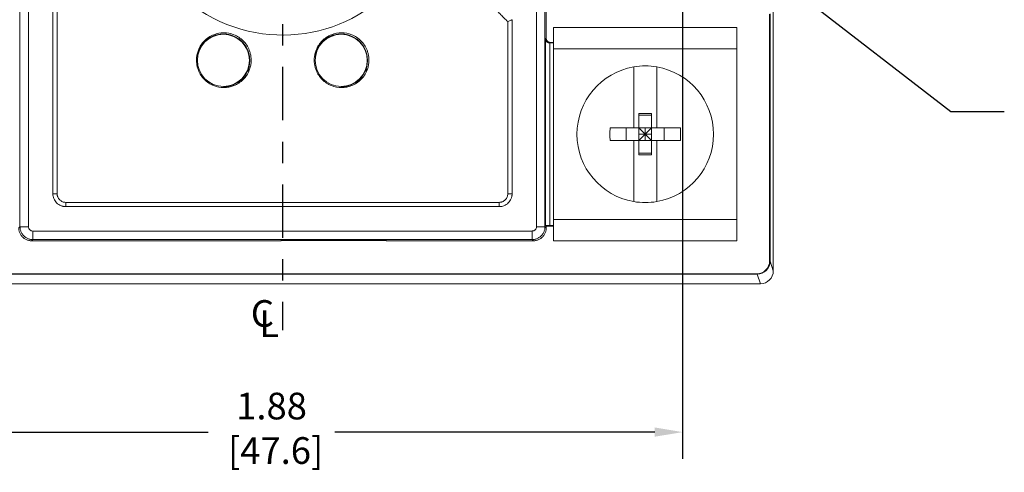
# Model space of a CAD drawing. Units: inches. Extents: x 67.4 to 82.7, y -9.7 to 10.5.
# Drawn here: x 71 to 75.6, y 0.4 to 2.5 of the extents above; entities that cross this region are included whole.
import ezdxf

# ---------------------------------------------------------------- set-up
doc = ezdxf.new("R2010")
doc.units = ezdxf.units.IN
doc.header["$MEASUREMENT"] = 0
doc.linetypes.add('CENTER', pattern=[0.4, 0.25, -0.05, 0.05, -0.05])
doc.layers.add('LAYER_1', color=7, linetype='Continuous')
doc.styles.get("Standard").update_dxf_attribs({"font": 'arial.ttf'})
doc.dimstyles.get("Standard").update_dxf_attribs({"dimtxt": 0.18, "dimasz": 0.18, "dimexe": 0.18, "dimexo": 0.0625, "dimgap": 0.09, "dimtad": 0, "dimtih": 1, "dimtoh": 1, "dimdec": 4, "dimzin": 0, "dimdsep": 46, "dimtxsty": 'Standard', "dimcen": 0.09, "dimadec": 0, "dimazin": 0, "dimtfac": 1, "dimtdec": 4, "dimtofl": 0, "dimtmove": 0, "dimatfit": 3, "dimfxl": 1, "dimtolj": 1, "dimtzin": 0, "dimarcsym": 0})

# ---------------------------------------------------------------- blocks, each defined once
blk = doc.blocks.new('*D260')
at = {"layer": 'Defpoints', "color": 0, "transparency": 16777216}
for p in [(70.3306, 3.0796), (74.0806, 3.0796), (74.0806, 0.5844)]:
    blk.add_point(p, dxfattribs=at)
at = {"layer": 'LAYER_1', "color": 0, "lineweight": -2, "transparency": 16777216}
for p, q in [((70.3306, 3.0296), (70.3306, 0.4594)), ((74.0806, 3.0296), (74.0806, 0.4594)), ((70.4606, 0.5844), (71.8573, 0.5844)), ((73.9506, 0.5844), (72.4513, 0.5844))]:
    blk.add_line(p, q, dxfattribs=at)
at = {"layer": 'LAYER_1', "color": 0, "transparency": 16777216}
for points in [[(70.4606, 0.6061), (70.4606, 0.5628), (70.3306, 0.5844)], [(73.9506, 0.6061), (73.9506, 0.5628), (74.0806, 0.5844)]]:
    blk.add_solid(points, dxfattribs=at)
at = {"layer": 'LAYER_1', "color": 0, "transparency": 16777216, "insert": (72.1543, 0.769), "char_height": 0.125, "attachment_point": 2}
blk.add_mtext('\\A1;1.88\\P [47.6]', dxfattribs=at)

msp = doc.modelspace()

# ---------------------------------------------------------------- linework, layer by layer
at = {"color": 7, "linetype": 'Continuous', "lineweight": 15}
for p, q in [((70.9753, 1.5463), (70.9753, 4.6128)), ((71.0153, 1.5463), (71.0153, 4.6128)), ((71.1296, 1.7006), (71.1296, 4.4586)), ((71.1496, 4.4586), (71.1496, 1.7006)), ((73.3958, 1.5463), (73.3958, 2.5596)), ((73.4358, 2.5596), (73.4358, 1.5463)), ((73.4416, 2.4296), (73.4416, 2.5624)), ((74.4888, 2.5418), (74.4888, 1.3863)), ((74.4906, 1.3846), (74.4906, 2.5436)), ((74.4906, 1.3846), (74.4906, 2.5436)), ((74.5057, 1.3395), (74.5057, 2.5692)), ((73.2616, 1.7006), (73.2616, 2.5073)), ((73.2816, 2.5161), (73.2816, 1.7006)), ((73.4756, 2.4796), (73.4756, 2.3796)), ((74.3356, 2.4796), (73.4756, 2.4796)), ((74.3356, 2.3796), (74.3356, 2.4796)), ((73.4387, 2.4267), (73.4416, 2.4296)), ((73.4387, 1.5525), (73.4387, 2.4267)), ((73.4588, 2.407), (73.4587, 1.5521)), ((73.4616, 2.4096), (73.4588, 2.407)), ((73.4756, 2.407), (73.4588, 2.407)), ((73.4616, 2.4096), (73.4756, 2.4096)), ((73.4756, 2.3796), (74.3356, 2.3796)), ((73.4756, 1.5796), (73.4756, 2.3796)), ((74.3356, 2.3796), (74.3356, 1.5796)), ((72.0467, 2.2744), (72.0415, 2.2744)), ((72.0467, 2.2878), (72.0467, 2.2744)), ((72.5987, 2.2744), (72.5935, 2.2744)), ((72.5987, 2.2878), (72.5987, 2.2744)), ((73.8756, 2.0763), (73.9356, 2.0763)), ((73.8756, 2.0096), (73.8756, 2.0763)), ((73.9356, 2.0685), (73.8756, 2.0685)), ((73.9356, 2.0763), (73.9356, 2.0096)), ((73.8167, 2.0096), (73.8167, 1.9496)), ((73.8516, 2.0096), (73.8756, 2.0096)), ((73.8756, 1.9496), (73.8756, 2.0096)), ((73.9356, 2.0096), (73.8756, 2.0096)), ((73.8756, 2.0096), (73.9056, 1.9796)), ((73.9056, 1.9796), (73.9056, 2.0096)), ((73.9356, 2.0096), (73.9056, 1.9796)), ((73.9596, 2.0096), (73.9356, 2.0096)), ((73.9356, 1.9496), (73.9356, 2.0096)), ((73.9945, 1.9496), (73.9945, 2.0096)), ((73.8756, 1.9496), (73.8516, 1.9496)), ((73.9056, 1.9796), (73.8756, 1.9796)), ((73.8756, 1.9496), (73.9056, 1.9796)), ((73.8756, 1.8828), (73.8756, 1.9496)), ((73.9356, 1.9496), (73.8756, 1.9496)), ((73.9356, 1.9796), (73.9056, 1.9796)), ((73.9056, 1.9496), (73.9056, 1.9796)), ((73.9056, 1.9796), (73.9356, 1.9496)), ((73.9356, 1.9496), (73.9356, 1.8828)), ((73.9596, 1.9496), (73.9356, 1.9496)), ((73.9356, 1.8907), (73.8756, 1.8907)), ((73.9356, 1.8828), (73.8756, 1.8828)), ((71.1496, 1.7006), (71.1296, 1.7006)), ((73.2616, 1.7006), (73.2816, 1.7006)), ((71.1896, 1.6606), (71.1896, 1.6406)), ((71.1896, 1.6606), (73.2216, 1.6606)), ((73.2216, 1.6406), (71.1896, 1.6406)), ((73.2216, 1.6606), (73.2216, 1.6406)), ((74.3356, 1.5796), (73.4756, 1.5796)), ((73.4756, 1.5796), (73.4756, 1.4796)), ((74.3356, 1.4796), (74.3356, 1.5796)), ((70.9696, 1.5406), (70.9753, 1.5463)), ((73.3758, 1.5263), (71.0353, 1.5263)), ((73.4416, 1.5406), (73.4358, 1.5463)), ((73.4387, 1.5525), (73.4416, 1.5496)), ((73.4416, 1.5406), (73.4416, 1.5496)), ((73.4756, 1.5496), (73.4416, 1.5496)), ((73.4587, 1.5521), (73.4756, 1.5521)), ((71.0353, 1.4863), (71.0296, 1.4806)), ((72.1996, 1.4806), (71.0296, 1.4806)), ((73.3758, 1.4863), (71.0353, 1.4863)), ((72.1996, 1.4849), (72.6916, 1.4849)), ((72.1996, 1.4806), (72.1996, 1.4849)), ((72.6916, 1.4823), (72.1996, 1.4823)), ((72.6916, 1.4849), (72.6916, 1.4806)), ((73.3816, 1.4806), (72.6916, 1.4806)), ((73.3816, 1.4806), (73.3758, 1.4863)), ((73.4756, 1.4796), (74.3356, 1.4796)), ((74.4888, 1.3863), (74.4906, 1.3846)), ((74.4906, 1.3846), (74.5057, 1.3395)), ((69.9806, 1.3246), (74.4306, 1.3246)), ((69.9806, 1.3246), (74.4306, 1.3246)), ((74.4288, 1.3263), (69.9823, 1.3263)), ((74.4288, 1.3263), (74.4306, 1.3246)), ((74.4457, 1.2795), (74.4306, 1.3246)), ((69.9654, 1.2795), (74.4457, 1.2795))]:
    msp.add_line(p, q, dxfattribs=at)
at = {"color": 7, "linetype": 'Continuous', "lineweight": 0}
msp.add_arc((72.2069, 3.1544), 0.7103, 70.9878, 60.06, dxfattribs=at)
at = {"color": 7, "linetype": 'Continuous', "lineweight": 15}
for centre, radius, start, end in [((71.9286, 2.3256), 0.124, 270, 173.8213), ((71.9286, 2.3256), 0.122, 0, 180), ((72.4806, 2.3256), 0.124, 270, 173.8213), ((72.4806, 2.3256), 0.122, 0, 180), ((71.9286, 2.3256), 0.122, 180, 0), ((72.4806, 2.3256), 0.122, 180, 0), ((73.9056, 1.9796), 0.32, 99.7151, 260.2849), ((73.9056, 1.9796), 0.32, 80.2849, 99.7151), ((73.9056, 1.9796), 0.32, 279.7151, 80.2849), ((73.9056, 1.9796), 0.32, 260.2849, 279.7151)]:
    msp.add_arc(centre, radius, start, end, dxfattribs=at)
for centre, major_axis, ratio, start_param, end_param in [((74.4288, 1.3863), (0.0424, -0.0424), 0.999695, 5.497939, 7.068431), ((74.4306, 1.3846), (0.0191, -0.0569), 0.999478, 5.959114, 7.529595), ((74.4306, 1.3846), (0.0424, -0.0424), 0.999695, 5.497939, 7.068431), ((74.4457, 1.3396), (0.0191, -0.0569), 0.999478, 5.959114, 7.529595)]:
    msp.add_ellipse(centre, major_axis=major_axis, ratio=ratio, start_param=start_param, end_param=end_param, dxfattribs=at)
for points, knots in [([(73.2616, 2.5073), (73.256, 2.5125), (73.245, 2.5229), (73.2291, 2.5391), (73.2136, 2.5556), (73.1986, 2.5726), (73.1841, 2.5901), (73.1701, 2.608), (73.1451, 2.642), (73.1119, 2.6941), (73.0755, 2.7667), (73.0469, 2.8428), (73.0198, 2.9465), (73.0061, 3.0796), (73.0198, 3.2126), (73.0469, 3.3163), (73.0755, 3.3924), (73.1118, 3.4651), (73.1482, 3.5219), (73.1804, 3.5647), (73.2059, 3.5952), (73.2328, 3.6244), (73.252, 3.6427), (73.2616, 3.6518)], [0, 0, 0, 0, 0.017718, 0.035398, 0.053054, 0.070701, 0.088354, 0.106029, 0.123739, 0.186907, 0.250107, 0.313275, 0.376475, 0.500004, 0.623534, 0.686702, 0.749902, 0.813069, 0.876269, 0.907225, 0.938111, 0.969009, 1, 1, 1, 1]), ([(73.2816, 2.5161), (73.2815, 2.5161), (73.2813, 2.516), (73.2801, 2.5155), (73.2782, 2.5146), (73.275, 2.5132), (73.2695, 2.5109), (73.2645, 2.5086), (73.2616, 2.5073)], [0, 0, 0, 0, 0.117474, 0.239833, 0.367878, 0.50233, 0.703903, 1, 1, 1, 1]), ([(71.8023, 2.3266), (71.8024, 2.3298), (71.8026, 2.3363), (71.8037, 2.3459), (71.8055, 2.3553), (71.808, 2.3647), (71.8131, 2.379), (71.8226, 2.3975), (71.8393, 2.4178), (71.8597, 2.4345), (71.8895, 2.45), (71.9306, 2.4579), (71.9716, 2.45), (72.0015, 2.4345), (72.0218, 2.4179), (72.0385, 2.3975), (72.0491, 2.3771), (72.0551, 2.3586), (72.0582, 2.3427), (72.0586, 2.332), (72.0588, 2.3266)], [0, 0, 0, 0, 0.024205, 0.048195, 0.072108, 0.096081, 0.120251, 0.185251, 0.250357, 0.315357, 0.380462, 0.500024, 0.619586, 0.684587, 0.749692, 0.814692, 0.879797, 0.919902, 0.959756, 1, 1, 1, 1]), ([(72.3543, 2.3266), (72.3544, 2.3298), (72.3546, 2.3363), (72.3557, 2.3459), (72.3575, 2.3553), (72.36, 2.3647), (72.3651, 2.379), (72.3746, 2.3975), (72.3913, 2.4178), (72.4117, 2.4345), (72.4415, 2.45), (72.4826, 2.4579), (72.5236, 2.45), (72.5535, 2.4345), (72.5738, 2.4179), (72.5905, 2.3975), (72.6011, 2.3771), (72.6071, 2.3586), (72.6102, 2.3427), (72.6106, 2.332), (72.6108, 2.3266)], [0, 0, 0, 0, 0.024205, 0.048195, 0.072108, 0.096081, 0.120251, 0.185251, 0.250357, 0.315357, 0.380462, 0.500024, 0.619586, 0.684587, 0.749692, 0.814692, 0.879797, 0.919902, 0.959756, 1, 1, 1, 1]), ([(73.4588, 2.407), (73.4577, 2.4071), (73.4555, 2.4072), (73.4521, 2.4081), (73.4489, 2.4096), (73.4459, 2.4116), (73.4428, 2.4147), (73.4396, 2.4197), (73.439, 2.4241), (73.4387, 2.4267)], [0, 0, 0, 0, 0.088164, 0.1809984, 0.2804474, 0.3880974, 0.5052021, 0.7066041, 1, 1, 1, 1]), ([(73.4416, 2.4296), (73.4417, 2.4281), (73.4418, 2.4252), (73.4434, 2.4202), (73.4472, 2.4152), (73.4522, 2.4114), (73.4572, 2.4098), (73.4601, 2.4097), (73.4616, 2.4096)], [0, 0, 0, 0, 0.141767, 0.271791, 0.499969, 0.728146, 0.856705, 1, 1, 1, 1]), ([(72.0588, 2.3266), (72.0587, 2.3233), (72.0586, 2.3169), (72.0575, 2.3073), (72.0557, 2.2978), (72.0531, 2.2885), (72.0481, 2.2742), (72.0385, 2.2557), (72.0219, 2.2353), (72.0015, 2.2186), (71.9716, 2.2032), (71.9306, 2.1952), (71.8896, 2.2032), (71.8597, 2.2186), (71.8393, 2.2353), (71.8226, 2.2556), (71.8121, 2.2761), (71.8061, 2.2946), (71.8029, 2.3104), (71.8025, 2.3212), (71.8023, 2.3266)], [0, 0, 0, 0, 0.024205, 0.048195, 0.072108, 0.096081, 0.120251, 0.185251, 0.250357, 0.315357, 0.380462, 0.500024, 0.619586, 0.684587, 0.749692, 0.814692, 0.879797, 0.919902, 0.959756, 1, 1, 1, 1]), ([(72.6108, 2.3266), (72.6107, 2.3233), (72.6106, 2.3169), (72.6095, 2.3073), (72.6077, 2.2978), (72.6051, 2.2885), (72.6001, 2.2742), (72.5905, 2.2557), (72.5739, 2.2353), (72.5535, 2.2186), (72.5236, 2.2032), (72.4826, 2.1952), (72.4416, 2.2032), (72.4117, 2.2186), (72.3913, 2.2353), (72.3746, 2.2556), (72.3641, 2.2761), (72.3581, 2.2946), (72.3549, 2.3104), (72.3545, 2.3212), (72.3543, 2.3266)], [0, 0, 0, 0, 0.024205, 0.048195, 0.072108, 0.096081, 0.120251, 0.185251, 0.250357, 0.315357, 0.380462, 0.500024, 0.619586, 0.684587, 0.749692, 0.814692, 0.879797, 0.919902, 0.959756, 1, 1, 1, 1]), ([(73.8516, 2.0096), (73.8516, 2.0343), (73.8516, 2.0589), (73.8516, 2.1076), (73.8516, 2.1317), (73.8516, 2.2031), (73.8516, 2.2496), (73.8516, 2.295)], [0, 0, 0, 0, 0.25, 0.25, 0.5, 0.5, 1, 1, 1, 1]), ([(73.9596, 2.0096), (73.9596, 2.0343), (73.9596, 2.0589), (73.9596, 2.1076), (73.9596, 2.1317), (73.9596, 2.2031), (73.9596, 2.2496), (73.9596, 2.295)], [0, 0, 0, 0, 0.25, 0.25, 0.5, 0.5, 1, 1, 1, 1]), ([(73.7407, 2.0096), (73.7405, 1.9996), (73.7404, 1.9896), (73.7404, 1.9796), (73.7404, 1.9696), (73.7405, 1.9596), (73.7407, 1.9496)], [0, 0, 0, 0, 0.0003809383, 0.0003809383, 0.0003809383, 0.0007618766, 0.0007618766, 0.0007618766, 0.0007618766]), ([(74.0704, 2.0096), (74.0706, 1.9996), (74.0708, 1.9896), (74.0708, 1.9796), (74.0708, 1.9696), (74.0706, 1.9596), (74.0704, 1.9496)], [0, 0, 0, 0, 0.0003809383, 0.0003809383, 0.0003809383, 0.0007618766, 0.0007618766, 0.0007618766, 0.0007618766]), ([(73.8516, 1.6642), (73.8516, 1.7097), (73.8516, 1.7563), (73.8516, 1.8276), (73.8516, 1.8516), (73.8516, 1.9002), (73.8516, 1.9247), (73.8516, 1.9496)], [0, 0, 0, 0, 0.5, 0.5, 0.75, 0.75, 1, 1, 1, 1]), ([(73.9596, 1.6642), (73.9596, 1.7097), (73.9596, 1.7563), (73.9596, 1.8276), (73.9596, 1.8516), (73.9596, 1.9002), (73.9596, 1.9247), (73.9596, 1.9496)], [0, 0, 0, 0, 0.5, 0.5, 0.75, 0.75, 1, 1, 1, 1]), ([(71.1896, 1.6406), (71.1877, 1.6406), (71.1839, 1.6407), (71.1783, 1.6416), (71.1728, 1.6429), (71.1654, 1.6454), (71.1564, 1.65), (71.1469, 1.6578), (71.139, 1.6674), (71.1336, 1.678), (71.1302, 1.6892), (71.1298, 1.6968), (71.1296, 1.7006)], [0, 0, 0, 0, 0.060404, 0.120216, 0.17997, 0.240201, 0.369941, 0.500128, 0.629868, 0.760056, 0.879693, 1, 1, 1, 1]), ([(71.1496, 1.7006), (71.1496, 1.6989), (71.1498, 1.6955), (71.1507, 1.6906), (71.1526, 1.6848), (71.1559, 1.6785), (71.1611, 1.6721), (71.1674, 1.6669), (71.1745, 1.6632), (71.182, 1.661), (71.187, 1.6607), (71.1896, 1.6606)], [0, 0, 0, 0, 0.080412, 0.16004, 0.240143, 0.369781, 0.500091, 0.62973, 0.76004, 0.879517, 1, 1, 1, 1]), ([(73.2816, 1.7006), (73.2815, 1.6987), (73.2814, 1.6949), (73.2806, 1.6893), (73.2793, 1.6838), (73.2767, 1.6764), (73.2721, 1.6674), (73.2643, 1.6579), (73.2548, 1.65), (73.2441, 1.6446), (73.2329, 1.6412), (73.2253, 1.6408), (73.2216, 1.6406)], [0, 0, 0, 0, 0.060404, 0.120216, 0.17997, 0.240201, 0.369941, 0.500128, 0.629868, 0.760056, 0.879693, 1, 1, 1, 1]), ([(73.2216, 1.6606), (73.2233, 1.6606), (73.2266, 1.6608), (73.2315, 1.6617), (73.2373, 1.6636), (73.2437, 1.6669), (73.25, 1.6721), (73.2552, 1.6784), (73.2589, 1.6855), (73.2612, 1.693), (73.2614, 1.698), (73.2616, 1.7006)], [0, 0, 0, 0, 0.0804125, 0.1600399, 0.2401434, 0.3697811, 0.5000914, 0.6297297, 0.7600401, 0.8795173, 1, 1, 1, 1]), ([(70.9696, 1.5406), (70.9696, 1.5383), (70.9698, 1.5338), (70.971, 1.5272), (70.9728, 1.5207), (70.9754, 1.5145), (70.9787, 1.5086), (70.9826, 1.5031), (70.987, 1.4981), (70.9921, 1.4936), (70.9976, 1.4897), (71.0035, 1.4864), (71.0097, 1.4838), (71.0162, 1.482), (71.0228, 1.4808), (71.0273, 1.4806), (71.0296, 1.4806)], [0, 0, 0, 0, 0.071434, 0.142866, 0.214295, 0.285723, 0.35715, 0.428575, 0.5, 0.571425, 0.64285, 0.714277, 0.785705, 0.857134, 0.928566, 1, 1, 1, 1]), ([(71.0153, 1.5463), (71.005, 1.5463), (70.9947, 1.5463), (70.9799, 1.5463), (70.9755, 1.5463), (70.9753, 1.5463)], [0, 0, 0, 0, 0.5, 0.5, 1, 1, 1, 1]), ([(71.0353, 1.4863), (71.0331, 1.4864), (71.0286, 1.4865), (71.0219, 1.4877), (71.0155, 1.4896), (71.0092, 1.4922), (71.0033, 1.4954), (70.9978, 1.4993), (70.9928, 1.5038), (70.9883, 1.5088), (70.9844, 1.5143), (70.9811, 1.5202), (70.9786, 1.5265), (70.9767, 1.5329), (70.9755, 1.5396), (70.9754, 1.5441), (70.9753, 1.5463)], [0, 0, 0, 0, 0.071438, 0.142875, 0.214309, 0.285743, 0.357174, 0.428605, 0.500034, 0.571461, 0.642887, 0.714312, 0.785736, 0.857158, 0.92858, 1, 1, 1, 1]), ([(71.0153, 1.5463), (71.0154, 1.545), (71.0155, 1.5423), (71.0167, 1.5386), (71.0186, 1.5351), (71.0219, 1.5311), (71.0274, 1.5271), (71.0327, 1.5266), (71.0353, 1.5263)], [0, 0, 0, 0, 0.1283415, 0.251401, 0.3740925, 0.5013723, 0.7483655, 1, 1, 1, 1]), ([(71.0353, 1.4863), (71.0353, 1.4865), (71.0353, 1.4909), (71.0353, 1.5057), (71.0353, 1.516), (71.0353, 1.5263)], [0, 0, 0, 0, 0.5, 0.5, 1, 1, 1, 1]), ([(73.3758, 1.5263), (73.3772, 1.5264), (73.3798, 1.5265), (73.3836, 1.5277), (73.387, 1.5296), (73.391, 1.5329), (73.395, 1.5384), (73.3956, 1.5437), (73.3958, 1.5463)], [0, 0, 0, 0, 0.128341, 0.251401, 0.374092, 0.501372, 0.748366, 1, 1, 1, 1]), ([(73.4358, 1.5463), (73.4357, 1.5441), (73.4356, 1.5396), (73.4344, 1.5329), (73.4326, 1.5265), (73.43, 1.5202), (73.4267, 1.5143), (73.4228, 1.5088), (73.4183, 1.5038), (73.4133, 1.4993), (73.4078, 1.4954), (73.4019, 1.4922), (73.3957, 1.4896), (73.3892, 1.4877), (73.3826, 1.4865), (73.3781, 1.4864), (73.3758, 1.4863)], [0, 0, 0, 0, 0.071435, 0.142869, 0.214302, 0.285734, 0.357165, 0.428594, 0.500023, 0.571451, 0.642877, 0.714303, 0.785729, 0.857153, 0.928577, 1, 1, 1, 1]), ([(73.3758, 1.5263), (73.3758, 1.516), (73.3758, 1.5057), (73.3758, 1.4909), (73.3758, 1.4865), (73.3758, 1.4863)], [0, 0, 0, 0, 0.5, 0.5, 1, 1, 1, 1]), ([(73.3816, 1.4806), (73.3838, 1.4806), (73.3883, 1.4808), (73.395, 1.482), (73.4014, 1.4838), (73.4077, 1.4864), (73.4136, 1.4897), (73.4191, 1.4936), (73.4241, 1.4981), (73.4286, 1.5031), (73.4325, 1.5086), (73.4357, 1.5145), (73.4383, 1.5207), (73.4402, 1.5272), (73.4413, 1.5338), (73.4415, 1.5383), (73.4416, 1.5406)], [0, 0, 0, 0, 0.071436, 0.14287, 0.2143, 0.285729, 0.357156, 0.428582, 0.500007, 0.571432, 0.642857, 0.714283, 0.785709, 0.857137, 0.928568, 1, 1, 1, 1]), ([(73.3958, 1.5463), (73.4005, 1.5463), (73.4055, 1.5463), (73.4153, 1.5463), (73.42, 1.5463), (73.4278, 1.5463), (73.4308, 1.5463), (73.4348, 1.5463), (73.4357, 1.5463), (73.4358, 1.5463)], [0, 0, 0, 0, 0.25, 0.25, 0.5, 0.5, 0.75, 0.75, 1, 1, 1, 1]), ([(73.4587, 1.5521), (73.4572, 1.5521), (73.4544, 1.5521), (73.4494, 1.5522), (73.4444, 1.5522), (73.4407, 1.5523), (73.439, 1.5524), (73.4388, 1.5524), (73.4387, 1.5525)], [0, 0, 0, 0, 0.14131, 0.271244, 0.49996, 0.728684, 0.857161, 1, 1, 1, 1])]:
    msp.add_open_spline(points, degree=3, knots=knots, dxfattribs=at)
for points in [[(73.8516, 2.0096), (73.8142, 2.0096), (73.7772, 2.0096), (73.7407, 2.0096)], [(73.9596, 2.0096), (73.9969, 2.0096), (74.0339, 2.0096), (74.0704, 2.0096)], [(73.8516, 1.9496), (73.8142, 1.9496), (73.7772, 1.9496), (73.7407, 1.9496)], [(74.0704, 1.9496), (74.0339, 1.9496), (73.9969, 1.9496), (73.9596, 1.9496)]]:
    msp.add_open_spline(points, degree=3, dxfattribs=at)
at = {"layer": 'LAYER_1', "color": 7, "linetype": 'CENTER'}
msp.add_line((72.2056, 5.0448), (72.2056, 1.0618), dxfattribs=at)

# ---------------------------------------------------------------- texts
at = {"layer": 'LAYER_1', "color": 0, "char_height": 0.125, "attachment_point": 5}
for s, insert in [('C', (72.1115, 1.1238)), ('L', (72.1434, 1.0759))]:
    msp.add_mtext(s, dxfattribs=dict(at, insert=insert))

# ---------------------------------------------------------------- dimensions: what is measured, and where the dimension line sits
at = {"layer": 'LAYER_1', "color": 7}
dim = msp.add_linear_dim(base=(74.080568174, 0.584426334), p1=(70.330568174, 3.0795723416), p2=(74.080568174, 3.0795723416), dimstyle='Standard', override={"dimtxt": 0.125, "dimasz": 0.13, "dimexe": 0.125, "dimexo": 0.05, "dimgap": 0.06, "dimtad": 1, "dimdec": 2, "dimlfac": 0.5, "dimpost": '\\X', "dimadec": 2, "dimtdec": 2, "dimtix": 1, "dimtmove": 2}, dxfattribs=at)
dim.commit()
dim.dimension.update_dxf_attribs({"geometry": '*D260', "text_midpoint": (72.1543087552, 0.584426334), "dimtype": 160})

# ---------------------------------------------------------------- leaders
msp.add_leader([(74.4556, 2.7683), (75.3385, 2.0856), (75.5885, 2.0856)], dimstyle='Standard', override={"dimtxt": 0.125, "dimasz": 0.13, "dimexe": 0.125, "dimexo": 0.05, "dimgap": 0.06, "dimtad": 1, "dimdec": 2, "dimlfac": 0.5, "dimpost": '\\X', "dimadec": 2, "dimtdec": 2, "dimtix": 1, "dimtmove": 2}, dxfattribs=at)

doc.saveas('drawing.dxf')
